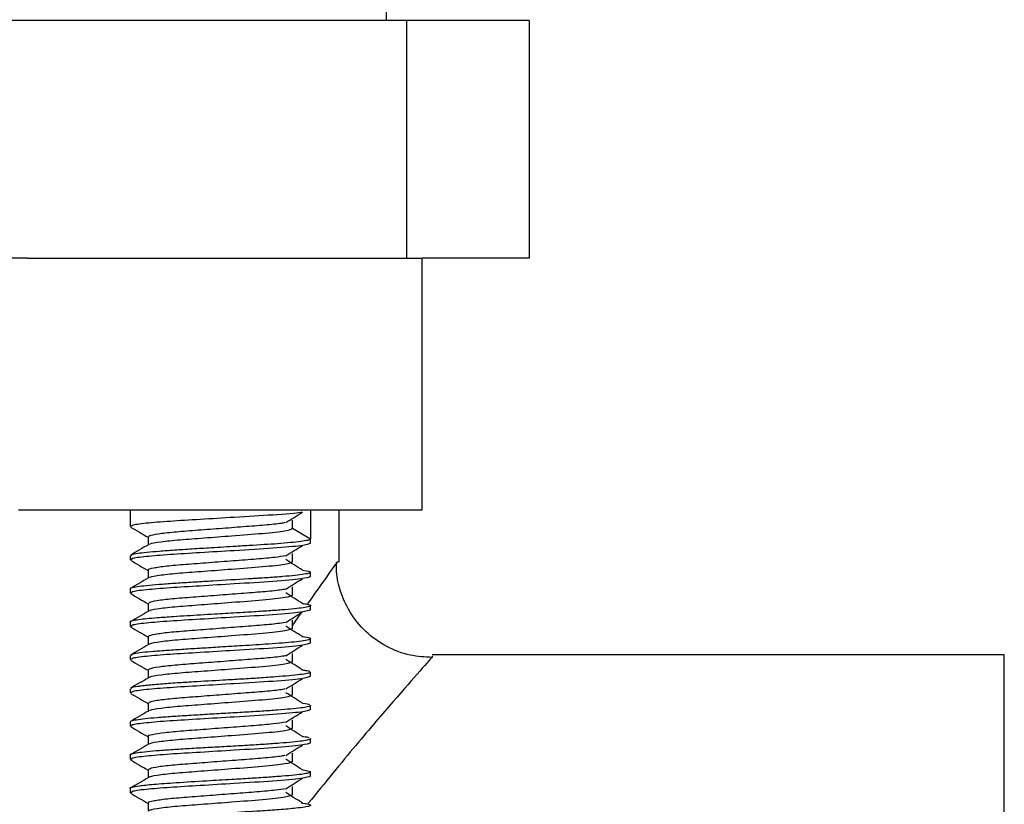
# Model space of a CAD drawing. Units: millimetres. Extents: x 5 to 995, y 5 to 995.
# Drawn here: x 514 to 534, y 423 to 440 of the extents above; entities that cross this region are included whole.
import ezdxf

# ---------------------------------------------------------------- set-up
doc = ezdxf.new("R2010")
doc.units = ezdxf.units.MM

msp = doc.modelspace()

# ---------------------------------------------------------------- linework, layer by layer
at = {"color": 7, "linetype": 'Continuous', "lineweight": 25}
for p, q in [((521.303, 439.904), (521.303, 440.654)), ((521.724, 439.904), (501.881, 439.904)), ((521.724, 439.904), (521.724, 434.904)), ((524.303, 439.904), (521.724, 439.904)), ((524.303, 439.904), (524.303, 434.904)), ((513.743, 434.904), (501.881, 434.904)), ((513.743, 434.904), (522.053, 434.904)), ((522.053, 429.604), (522.053, 434.904)), ((524.303, 434.904), (522.053, 434.904)), ((513.553, 429.604), (522.053, 429.604)), ((515.903, 429.604), (515.903, 429.254)), ((519.703, 429.604), (519.703, 428.991)), ((520.303, 428.504), (520.303, 429.604)), ((519.324, 429.21), (519.324, 429.385)), ((519.703, 428.991), (519.324, 429.21)), ((516.282, 429.035), (516.282, 428.866)), ((519.703, 428.904), (519.703, 428.983)), ((515.903, 428.641), (515.903, 428.554)), ((519.703, 428.204), (519.703, 428.291)), ((515.903, 427.94), (515.903, 427.854)), ((519.703, 427.504), (519.703, 427.59)), ((515.903, 427.243), (515.903, 427.154)), ((519.703, 426.804), (519.703, 426.893)), ((515.903, 426.541), (515.903, 426.454)), ((534.303, 426.554), (522.264, 426.554)), ((534.303, 410.404), (534.303, 426.554)), ((519.703, 426.104), (519.703, 426.191)), ((515.903, 425.84), (515.903, 425.754)), ((519.703, 425.404), (519.703, 425.49)), ((515.903, 425.14), (515.903, 425.054)), ((519.703, 424.704), (519.703, 424.791)), ((515.903, 424.443), (515.903, 424.354)), ((519.522, 424.14), (519.699, 424.099)), ((519.703, 424.004), (519.703, 424.092)), ((515.903, 423.742), (515.903, 423.654))]:
    msp.add_line(p, q, dxfattribs=at)
for points, knots in [([(519.515, 429.556), (519.509, 429.555), (519.438, 429.535), (518.931, 429.496), (518.164, 429.451), (517.38, 429.402), (516.719, 429.364), (516.213, 429.322), (515.927, 429.283), (515.93, 429.262), (515.931, 429.254)], [0, 0, 0, 0, 0.016194, 0.191644, 0.363023, 0.502808, 0.637386, 0.774624, 0.914087, 1, 1, 1, 1]), ([(519.181, 429.337), (519.239, 429.373), (519.355, 429.447), (519.473, 429.52), (519.531, 429.556)], [0, 0, 0, 0, 0.499961, 1, 1, 1, 1]), ([(515.911, 429.244), (515.975, 429.207), (516.098, 429.135), (516.222, 429.063), (516.282, 429.029)], [0, 0, 0, 0, 0.514993, 1, 1, 1, 1]), ([(519.162, 429.336), (519.138, 429.331), (519.054, 429.313), (518.75, 429.282), (518.298, 429.248), (517.781, 429.208), (517.268, 429.169), (516.814, 429.135), (516.479, 429.095), (516.295, 429.061), (516.3, 429.042), (516.302, 429.035)], [0, 0, 0, 0, 0.049246, 0.174241, 0.299205, 0.424093, 0.549077, 0.674056, 0.798944, 0.923916, 1, 1, 1, 1]), ([(519.324, 429.21), (519.291, 429.193), (519.224, 429.158), (518.723, 429.103), (518.089, 429.058), (517.466, 429.008), (516.934, 428.97), (516.534, 428.929), (516.318, 428.894), (516.315, 428.877), (516.314, 428.873)], [0, 0, 0, 0, 0.155716, 0.313314, 0.467239, 0.592805, 0.713674, 0.836943, 0.962218, 1, 1, 1, 1]), ([(519.703, 428.991), (519.695, 428.984), (519.678, 428.97), (519.55, 428.946), (519.351, 428.922), (519.019, 428.889), (518.597, 428.866), (518.088, 428.833), (517.648, 428.807), (517.208, 428.78), (516.836, 428.755), (516.512, 428.731), (516.247, 428.708), (516.057, 428.686), (515.92, 428.664), (515.928, 428.649), (515.932, 428.641)], [0, 0, 0, 0, 0.066748, 0.133508, 0.200281, 0.266647, 0.38194, 0.443573, 0.531874, 0.600744, 0.668745, 0.735876, 0.802138, 0.86753, 0.932053, 1, 1, 1, 1]), ([(516.292, 428.872), (516.229, 428.835), (516.102, 428.762), (515.975, 428.688), (515.911, 428.651)], [0, 0, 0, 0, 0.499773, 1, 1, 1, 1]), ([(519.703, 428.904), (519.661, 428.886), (519.578, 428.852), (518.952, 428.796), (518.16, 428.751), (517.381, 428.702), (516.719, 428.664), (516.214, 428.622), (515.927, 428.583), (515.93, 428.562), (515.931, 428.554)], [0, 0, 0, 0, 0.149817, 0.301438, 0.449539, 0.570338, 0.686637, 0.805236, 0.925756, 1, 1, 1, 1]), ([(519.181, 428.637), (519.239, 428.673), (519.356, 428.747), (519.473, 428.82), (519.531, 428.856)], [0, 0, 0, 0, 0.500046, 1, 1, 1, 1]), ([(515.911, 428.544), (515.975, 428.507), (516.098, 428.435), (516.222, 428.363), (516.282, 428.329)], [0, 0, 0, 0, 0.514849, 1, 1, 1, 1]), ([(519.173, 428.637), (519.107, 428.626), (518.962, 428.602), (518.569, 428.568), (518.082, 428.532), (517.56, 428.491), (517.066, 428.454), (516.652, 428.419), (516.384, 428.378), (516.264, 428.351), (516.29, 428.337), (516.294, 428.335)], [0, 0, 0, 0, 0.103547, 0.228497, 0.353318, 0.478134, 0.603083, 0.727921, 0.852742, 0.977688, 1, 1, 1, 1]), ([(519.531, 428.338), (519.473, 428.375), (519.355, 428.448), (519.239, 428.522), (519.18, 428.558)], [0, 0, 0, 0, 0.500039, 1, 1, 1, 1]), ([(519.324, 428.51), (519.324, 428.539), (519.324, 428.597), (519.324, 428.656), (519.324, 428.685)], [0, 0, 0, 0, 0.500164, 1, 1, 1, 1]), ([(519.53, 428.337), (519.532, 428.337), (519.659, 428.322), (519.719, 428.301), (519.687, 428.273), (519.576, 428.25), (519.387, 428.226), (519.13, 428.201), (518.871, 428.18), (518.674, 428.168), (518.571, 428.163), (518.525, 428.16), (518.508, 428.159), (518.506, 428.159), (518.506, 428.159), (518.506, 428.159), (518.506, 428.159), (518.506, 428.159), (518.502, 428.159), (518.466, 428.157), (518.193, 428.14), (517.769, 428.114), (517.268, 428.083), (516.907, 428.061), (516.579, 428.038), (516.301, 428.014), (516.087, 427.991), (515.954, 427.968), (515.895, 427.951), (515.907, 427.941), (515.91, 427.94)], [0, 0, 0, 0, 0.001644, 0.112097, 0.168548, 0.227544, 0.286549, 0.345563, 0.402807, 0.431362, 0.445641, 0.452781, 0.453674, 0.453729, 0.453757, 0.453771, 0.453778, 0.453782, 0.453784, 0.455386, 0.470794, 0.582592, 0.638556, 0.695746, 0.754133, 0.812519, 0.870905, 0.929292, 0.987678, 1, 1, 1, 1]), ([(516.282, 428.335), (516.282, 428.306), (516.282, 428.249), (516.282, 428.193), (516.282, 428.166)], [0, 0, 0, 0, 0.518063, 1, 1, 1, 1]), ([(519.324, 428.51), (519.291, 428.493), (519.224, 428.458), (518.723, 428.403), (518.089, 428.358), (517.466, 428.308), (516.934, 428.27), (516.534, 428.229), (516.318, 428.194), (516.315, 428.177), (516.314, 428.173)], [0, 0, 0, 0, 0.155719, 0.313319, 0.467247, 0.592815, 0.713687, 0.836958, 0.962235, 1, 1, 1, 1]), ([(522.262, 426.502), (522.107, 426.509), (521.775, 426.526), (521.29, 426.714), (520.849, 427.028), (520.521, 427.436), (520.327, 427.872), (520.244, 428.23), (520.248, 428.436), (520.25, 428.502)], [0, 0, 0, 0, 0.146626, 0.314327, 0.485843, 0.65612, 0.804555, 0.936797, 1, 1, 1, 1]), ([(516.292, 428.172), (516.229, 428.135), (516.102, 428.062), (515.975, 427.988), (515.911, 427.951)], [0, 0, 0, 0, 0.499633, 1, 1, 1, 1]), ([(519.703, 428.204), (519.661, 428.186), (519.578, 428.152), (518.952, 428.096), (518.16, 428.051), (517.381, 428.002), (516.719, 427.964), (516.214, 427.922), (515.927, 427.883), (515.93, 427.862), (515.931, 427.854)], [0, 0, 0, 0, 0.149817, 0.301438, 0.449539, 0.570338, 0.686637, 0.805236, 0.925756, 1, 1, 1, 1]), ([(519.181, 427.937), (519.239, 427.973), (519.356, 428.047), (519.473, 428.12), (519.531, 428.156)], [0, 0, 0, 0, 0.5001307, 1, 1, 1, 1]), ([(519.166, 427.936), (519.153, 427.933), (519.086, 427.917), (518.81, 427.887), (518.374, 427.854), (517.861, 427.814), (517.344, 427.774), (516.877, 427.74), (516.521, 427.702), (516.308, 427.665), (516.301, 427.644), (516.297, 427.635)], [0, 0, 0, 0, 0.029775, 0.154804, 0.279842, 0.404783, 0.529798, 0.654846, 0.779789, 0.904788, 1, 1, 1, 1]), ([(519.324, 427.81), (519.324, 427.839), (519.324, 427.897), (519.324, 427.956), (519.324, 427.985)], [0, 0, 0, 0, 0.500328, 1, 1, 1, 1]), ([(515.911, 427.844), (515.975, 427.807), (516.098, 427.735), (516.222, 427.663), (516.282, 427.629)], [0, 0, 0, 0, 0.5147047, 1, 1, 1, 1]), ([(519.324, 427.81), (519.291, 427.793), (519.224, 427.758), (518.723, 427.703), (518.089, 427.658), (517.466, 427.608), (516.934, 427.57), (516.534, 427.529), (516.318, 427.494), (516.315, 427.477), (516.314, 427.473)], [0, 0, 0, 0, 0.1557214, 0.3133247, 0.4672554, 0.5928258, 0.7136998, 0.8369731, 0.9622526, 1, 1, 1, 1]), ([(519.531, 427.638), (519.473, 427.675), (519.355, 427.748), (519.239, 427.822), (519.18, 427.858)], [0, 0, 0, 0, 0.500124, 1, 1, 1, 1]), ([(519.524, 427.638), (519.564, 427.632), (519.657, 427.618), (519.711, 427.597), (519.697, 427.574), (519.598, 427.551), (519.422, 427.528), (519.176, 427.505), (518.871, 427.482), (518.519, 427.459), (518.119, 427.434), (517.635, 427.406), (517.184, 427.38), (516.78, 427.353), (516.402, 427.327), (516.1, 427.298), (515.944, 427.269), (515.886, 427.252), (515.904, 427.243), (515.904, 427.243)], [0, 0, 0, 0, 0.044152, 0.102516, 0.160879, 0.219243, 0.277607, 0.335971, 0.394334, 0.452698, 0.511061, 0.577764, 0.665626, 0.712291, 0.776705, 0.876026, 0.934389, 0.998416, 1, 1, 1, 1]), ([(519.703, 427.504), (519.661, 427.486), (519.578, 427.452), (518.952, 427.396), (518.16, 427.351), (517.381, 427.302), (516.719, 427.264), (516.214, 427.222), (515.927, 427.183), (515.93, 427.162), (515.931, 427.154)], [0, 0, 0, 0, 0.149817, 0.301438, 0.449539, 0.570338, 0.686637, 0.805236, 0.925756, 1, 1, 1, 1]), ([(516.282, 427.635), (516.282, 427.606), (516.282, 427.549), (516.282, 427.493), (516.282, 427.466)], [0, 0, 0, 0, 0.517893, 1, 1, 1, 1]), ([(516.292, 427.472), (516.229, 427.435), (516.102, 427.362), (515.975, 427.288), (515.911, 427.251)], [0, 0, 0, 0, 0.4994919, 1, 1, 1, 1]), ([(519.181, 427.237), (519.239, 427.273), (519.356, 427.347), (519.473, 427.42), (519.531, 427.456)], [0, 0, 0, 0, 0.500215, 1, 1, 1, 1]), ([(519.324, 427.11), (519.324, 427.139), (519.324, 427.197), (519.324, 427.256), (519.324, 427.285)], [0, 0, 0, 0, 0.500493, 1, 1, 1, 1]), ([(515.911, 427.144), (515.975, 427.107), (516.098, 427.035), (516.222, 426.964), (516.282, 426.929)], [0, 0, 0, 0, 0.514561, 1, 1, 1, 1]), ([(519.166, 427.237), (519.117, 427.228), (518.996, 427.206), (518.637, 427.173), (518.161, 427.138), (517.639, 427.097), (517.138, 427.059), (516.708, 427.025), (516.415, 426.984), (516.274, 426.954), (516.296, 426.939), (516.301, 426.935)], [0, 0, 0, 0, 0.0839, 0.208907, 0.333817, 0.4587, 0.583703, 0.708632, 0.833517, 0.958513, 1, 1, 1, 1]), ([(519.324, 427.11), (519.291, 427.093), (519.224, 427.058), (518.723, 427.003), (518.089, 426.958), (517.466, 426.908), (516.934, 426.87), (516.534, 426.829), (516.318, 426.794), (516.315, 426.777), (516.314, 426.773)], [0, 0, 0, 0, 0.155724, 0.31333, 0.467264, 0.592836, 0.713713, 0.836988, 0.96227, 1, 1, 1, 1]), ([(519.531, 426.938), (519.472, 426.975), (519.355, 427.048), (519.239, 427.122), (519.18, 427.158)], [0, 0, 0, 0, 0.50021, 1, 1, 1, 1]), ([(519.52, 426.94), (519.538, 426.938), (519.646, 426.926), (519.708, 426.904), (519.701, 426.876), (519.574, 426.849), (519.313, 426.818), (518.877, 426.783), (518.315, 426.747), (517.826, 426.718), (517.407, 426.692), (517.03, 426.669), (516.686, 426.646), (516.387, 426.624), (516.151, 426.602), (515.947, 426.571), (515.934, 426.552), (515.927, 426.541)], [0, 0, 0, 0, 0.01605, 0.09273, 0.164489, 0.231321, 0.293221, 0.401695, 0.490619, 0.560002, 0.618191, 0.676374, 0.734552, 0.792724, 0.852128, 0.911729, 1, 1, 1, 1]), ([(516.282, 426.935), (516.282, 426.906), (516.282, 426.849), (516.282, 426.793), (516.282, 426.766)], [0, 0, 0, 0, 0.517723, 1, 1, 1, 1]), ([(516.292, 426.772), (516.229, 426.735), (516.102, 426.662), (515.975, 426.588), (515.911, 426.551)], [0, 0, 0, 0, 0.499351, 1, 1, 1, 1]), ([(519.703, 426.804), (519.661, 426.786), (519.578, 426.752), (518.952, 426.696), (518.16, 426.651), (517.381, 426.602), (516.719, 426.564), (516.214, 426.522), (515.927, 426.483), (515.93, 426.462), (515.931, 426.454)], [0, 0, 0, 0, 0.149817, 0.301438, 0.449539, 0.570338, 0.686637, 0.805236, 0.925756, 1, 1, 1, 1]), ([(519.181, 426.537), (519.239, 426.573), (519.357, 426.647), (519.473, 426.72), (519.531, 426.756)], [0, 0, 0, 0, 0.500299, 1, 1, 1, 1]), ([(519.174, 426.536), (519.17, 426.535), (519.118, 426.522), (518.867, 426.493), (518.449, 426.459), (517.94, 426.421), (517.422, 426.38), (516.943, 426.345), (516.567, 426.308), (516.323, 426.268), (516.299, 426.246), (516.288, 426.235)], [0, 0, 0, 0, 0.010323, 0.135388, 0.2605, 0.385502, 0.510551, 0.635669, 0.760672, 0.885702, 1, 1, 1, 1]), ([(519.531, 426.238), (519.472, 426.275), (519.354, 426.348), (519.238, 426.422), (519.18, 426.458)], [0, 0, 0, 0, 0.5002953, 1, 1, 1, 1]), ([(519.324, 426.41), (519.324, 426.439), (519.324, 426.497), (519.324, 426.556), (519.324, 426.585)], [0, 0, 0, 0, 0.500657, 1, 1, 1, 1]), ([(515.911, 426.444), (515.975, 426.407), (516.098, 426.335), (516.222, 426.264), (516.282, 426.229)], [0, 0, 0, 0, 0.514417, 1, 1, 1, 1]), ([(519.324, 426.41), (519.291, 426.393), (519.224, 426.358), (518.723, 426.303), (518.089, 426.258), (517.466, 426.208), (516.934, 426.17), (516.534, 426.129), (516.318, 426.094), (516.315, 426.077), (516.314, 426.073)], [0, 0, 0, 0, 0.155727, 0.313336, 0.467272, 0.592847, 0.713725, 0.837003, 0.962287, 1, 1, 1, 1]), ([(516.292, 426.072), (516.229, 426.036), (516.102, 425.962), (515.975, 425.888), (515.911, 425.851)], [0, 0, 0, 0, 0.4992093, 1, 1, 1, 1]), ([(519.693, 426.191), (519.696, 426.188), (519.705, 426.178), (519.636, 426.161), (519.488, 426.138), (519.262, 426.115), (518.973, 426.091), (518.633, 426.066), (518.257, 426.042), (517.786, 426.015), (517.313, 425.989), (516.872, 425.961), (516.521, 425.936), (516.265, 425.912), (516.13, 425.896), (516.083, 425.89), (516.072, 425.888), (516.07, 425.888), (516.069, 425.888), (516.001, 425.877), (515.905, 425.862), (515.927, 425.846), (515.935, 425.84)], [0, 0, 0, 0, 0.024629, 0.090795, 0.157433, 0.22408, 0.290735, 0.35737, 0.423899, 0.490414, 0.595789, 0.659061, 0.730387, 0.809756, 0.852549, 0.863571, 0.864957, 0.865652, 0.865999, 0.866172, 0.949285, 1, 1, 1, 1]), ([(519.703, 426.104), (519.661, 426.086), (519.578, 426.052), (518.952, 425.996), (518.16, 425.951), (517.381, 425.902), (516.719, 425.864), (516.214, 425.822), (515.927, 425.783), (515.93, 425.762), (515.931, 425.754)], [0, 0, 0, 0, 0.149817, 0.301438, 0.449539, 0.570338, 0.686637, 0.805236, 0.925756, 1, 1, 1, 1]), ([(516.282, 426.235), (516.282, 426.206), (516.282, 426.149), (516.282, 426.093), (516.282, 426.066)], [0, 0, 0, 0, 0.517552, 1, 1, 1, 1]), ([(519.181, 425.837), (519.239, 425.873), (519.357, 425.947), (519.473, 426.02), (519.531, 426.056)], [0, 0, 0, 0, 0.500382, 1, 1, 1, 1]), ([(519.522, 426.239), (519.548, 426.235), (519.634, 426.224), (519.665, 426.213), (519.687, 426.205)], [0, 0, 0, 0, 0.304382, 1, 1, 1, 1]), ([(519.162, 425.837), (519.129, 425.83), (519.029, 425.81), (518.702, 425.778), (518.239, 425.744), (517.719, 425.703), (517.211, 425.664), (516.767, 425.631), (516.45, 425.591), (516.286, 425.558), (516.299, 425.541), (516.303, 425.535)], [0, 0, 0, 0, 0.064325, 0.18937, 0.314357, 0.439288, 0.564326, 0.689329, 0.814259, 0.939287, 1, 1, 1, 1]), ([(519.324, 425.71), (519.324, 425.739), (519.324, 425.797), (519.324, 425.856), (519.324, 425.885)], [0, 0, 0, 0, 0.500821, 1, 1, 1, 1]), ([(515.911, 425.744), (515.975, 425.707), (516.098, 425.635), (516.222, 425.564), (516.282, 425.529)], [0, 0, 0, 0, 0.514274, 1, 1, 1, 1]), ([(519.324, 425.71), (519.291, 425.693), (519.224, 425.658), (518.723, 425.603), (518.089, 425.558), (517.466, 425.508), (516.934, 425.47), (516.534, 425.429), (516.318, 425.394), (516.315, 425.377), (516.314, 425.373)], [0, 0, 0, 0, 0.15573, 0.313341, 0.46728, 0.592858, 0.713738, 0.837018, 0.962304, 1, 1, 1, 1]), ([(519.531, 425.538), (519.472, 425.575), (519.354, 425.648), (519.238, 425.722), (519.18, 425.758)], [0, 0, 0, 0, 0.500381, 1, 1, 1, 1]), ([(519.695, 425.49), (519.697, 425.488), (519.709, 425.478), (519.648, 425.46), (519.511, 425.437), (519.294, 425.414), (519.015, 425.391), (518.684, 425.368), (518.314, 425.346), (517.922, 425.323), (517.524, 425.3), (517.138, 425.277), (516.78, 425.254), (516.466, 425.231), (516.211, 425.207), (516.027, 425.183), (515.918, 425.161), (515.912, 425.146), (515.909, 425.14)], [0, 0, 0, 0, 0.016866, 0.083034, 0.1492, 0.215365, 0.281529, 0.347693, 0.413855, 0.480016, 0.546425, 0.612943, 0.679463, 0.745985, 0.812509, 0.879035, 0.945563, 1, 1, 1, 1]), ([(516.282, 425.535), (516.282, 425.506), (516.282, 425.449), (516.282, 425.393), (516.282, 425.366)], [0, 0, 0, 0, 0.517382, 1, 1, 1, 1]), ([(519.531, 425.538), (519.532, 425.538), (519.628, 425.528), (519.654, 425.517), (519.68, 425.507)], [0, 0, 0, 0, 0.009686, 1, 1, 1, 1]), ([(516.292, 425.372), (516.229, 425.336), (516.102, 425.262), (515.975, 425.188), (515.911, 425.151)], [0, 0, 0, 0, 0.4990676, 1, 1, 1, 1]), ([(519.703, 425.404), (519.661, 425.386), (519.578, 425.352), (518.952, 425.296), (518.16, 425.251), (517.381, 425.202), (516.719, 425.164), (516.214, 425.122), (515.927, 425.083), (515.93, 425.062), (515.931, 425.054)], [0, 0, 0, 0, 0.149817, 0.301438, 0.449539, 0.570338, 0.686637, 0.805236, 0.925756, 1, 1, 1, 1]), ([(519.181, 425.137), (519.24, 425.173), (519.357, 425.247), (519.473, 425.32), (519.531, 425.356)], [0, 0, 0, 0, 0.500466, 1, 1, 1, 1]), ([(515.911, 425.044), (515.975, 425.007), (516.098, 424.935), (516.222, 424.864), (516.282, 424.829)], [0, 0, 0, 0, 0.514131, 1, 1, 1, 1]), ([(519.181, 425.137), (519.1, 425.125), (518.935, 425.099), (518.516, 425.064), (518.022, 425.027), (517.499, 424.986), (517.013, 424.95), (516.611, 424.914), (516.363, 424.873), (516.257, 424.848), (516.285, 424.835), (516.287, 424.835)], [0, 0, 0, 0, 0.118691, 0.243561, 0.368311, 0.493076, 0.617948, 0.742693, 0.867437, 0.992308, 1, 1, 1, 1]), ([(519.324, 425.01), (519.291, 424.993), (519.224, 424.958), (518.723, 424.903), (518.089, 424.858), (517.466, 424.808), (516.934, 424.77), (516.534, 424.729), (516.318, 424.694), (516.315, 424.677), (516.314, 424.673)], [0, 0, 0, 0, 0.155733, 0.313347, 0.467289, 0.592868, 0.713751, 0.837033, 0.962321, 1, 1, 1, 1]), ([(519.531, 424.838), (519.472, 424.875), (519.354, 424.948), (519.238, 425.022), (519.18, 425.058)], [0, 0, 0, 0, 0.5004678, 1, 1, 1, 1]), ([(519.324, 425.01), (519.324, 425.039), (519.324, 425.097), (519.324, 425.156), (519.324, 425.185)], [0, 0, 0, 0, 0.500985, 1, 1, 1, 1]), ([(516.282, 424.835), (516.282, 424.806), (516.282, 424.749), (516.282, 424.693), (516.282, 424.666)], [0, 0, 0, 0, 0.517212, 1, 1, 1, 1]), ([(519.527, 424.841), (519.536, 424.84), (519.61, 424.831), (519.641, 424.822), (519.668, 424.813)], [0, 0, 0, 0, 0.120309, 1, 1, 1, 1]), ([(519.7, 424.791), (519.701, 424.791), (519.714, 424.782), (519.662, 424.765), (519.54, 424.741), (519.334, 424.717), (519.064, 424.694), (518.739, 424.671), (518.374, 424.648), (517.983, 424.626), (517.586, 424.604), (517.198, 424.582), (516.836, 424.559), (516.516, 424.537), (516.252, 424.514), (516.052, 424.49), (515.937, 424.467), (515.889, 424.451), (515.903, 424.443), (515.903, 424.443)], [0, 0, 0, 0, 0.005506, 0.07186, 0.138211, 0.204559, 0.270903, 0.337244, 0.403583, 0.469918, 0.536155, 0.602315, 0.668478, 0.734643, 0.800811, 0.866981, 0.933154, 0.99933, 1, 1, 1, 1]), ([(516.292, 424.672), (516.229, 424.636), (516.102, 424.562), (515.975, 424.488), (515.911, 424.451)], [0, 0, 0, 0, 0.498926, 1, 1, 1, 1]), ([(519.703, 424.704), (519.661, 424.686), (519.578, 424.652), (518.952, 424.596), (518.16, 424.551), (517.381, 424.502), (516.719, 424.464), (516.214, 424.422), (515.927, 424.383), (515.93, 424.362), (515.931, 424.354)], [0, 0, 0, 0, 0.149817, 0.301438, 0.449539, 0.570338, 0.686637, 0.805236, 0.925756, 1, 1, 1, 1]), ([(519.181, 424.437), (519.24, 424.473), (519.358, 424.547), (519.474, 424.62), (519.531, 424.656)], [0, 0, 0, 0, 0.500549, 1, 1, 1, 1]), ([(519.163, 424.436), (519.142, 424.432), (519.062, 424.414), (518.765, 424.383), (518.316, 424.349), (517.799, 424.31), (517.286, 424.27), (516.829, 424.236), (516.489, 424.197), (516.298, 424.162), (516.3, 424.142), (516.302, 424.135)], [0, 0, 0, 0, 0.044801, 0.169829, 0.294836, 0.419761, 0.544778, 0.669798, 0.794723, 0.919727, 1, 1, 1, 1]), ([(519.324, 424.31), (519.324, 424.339), (519.324, 424.397), (519.324, 424.456), (519.324, 424.485)], [0, 0, 0, 0, 0.501149, 1, 1, 1, 1]), ([(515.911, 424.344), (515.975, 424.307), (516.098, 424.235), (516.222, 424.164), (516.282, 424.129)], [0, 0, 0, 0, 0.513988, 1, 1, 1, 1]), ([(519.324, 424.31), (519.291, 424.293), (519.224, 424.258), (518.723, 424.203), (518.089, 424.158), (517.466, 424.108), (516.934, 424.07), (516.534, 424.029), (516.318, 423.994), (516.315, 423.977), (516.314, 423.973)], [0, 0, 0, 0, 0.155735, 0.313353, 0.467297, 0.592879, 0.713763, 0.837048, 0.962338, 1, 1, 1, 1]), ([(519.531, 424.138), (519.472, 424.175), (519.354, 424.248), (519.238, 424.322), (519.18, 424.358)], [0, 0, 0, 0, 0.500555, 1, 1, 1, 1]), ([(519.689, 424.092), (519.684, 424.084), (519.672, 424.061), (519.44, 424.03), (519.113, 424), (518.795, 423.977), (518.433, 423.953), (518.002, 423.928), (517.462, 423.896), (516.878, 423.861), (516.397, 423.825), (516.087, 423.794), (515.946, 423.767), (515.885, 423.75), (515.904, 423.742), (515.905, 423.742)], [0, 0, 0, 0, 0.074162, 0.193196, 0.25985, 0.326504, 0.393157, 0.459809, 0.548418, 0.662264, 0.76406, 0.853768, 0.931355, 0.996793, 1, 1, 1, 1]), ([(516.292, 423.972), (516.229, 423.936), (516.102, 423.862), (515.975, 423.788), (515.911, 423.751)], [0, 0, 0, 0, 0.498784, 1, 1, 1, 1]), ([(519.703, 424.004), (519.661, 423.986), (519.578, 423.952), (518.952, 423.896), (518.16, 423.851), (517.381, 423.802), (516.719, 423.764), (516.214, 423.722), (515.927, 423.683), (515.93, 423.662), (515.931, 423.654)], [0, 0, 0, 0, 0.149817, 0.301438, 0.449539, 0.570338, 0.686637, 0.805236, 0.925756, 1, 1, 1, 1]), ([(516.282, 424.135), (516.282, 424.106), (516.282, 424.049), (516.282, 423.993), (516.282, 423.966)], [0, 0, 0, 0, 0.517042, 1, 1, 1, 1]), ([(519.181, 423.737), (519.24, 423.773), (519.358, 423.847), (519.474, 423.92), (519.531, 423.956)], [0, 0, 0, 0, 0.500631, 1, 1, 1, 1]), ([(519.324, 423.61), (519.324, 423.639), (519.324, 423.697), (519.324, 423.756), (519.324, 423.785)], [0, 0, 0, 0, 0.501313, 1, 1, 1, 1]), ([(515.911, 423.644), (515.975, 423.607), (516.098, 423.535), (516.222, 423.464), (516.282, 423.429)], [0, 0, 0, 0, 0.513846, 1, 1, 1, 1]), ([(519.171, 423.737), (519.109, 423.727), (518.97, 423.703), (518.585, 423.669), (518.101, 423.633), (517.578, 423.592), (517.083, 423.555), (516.665, 423.52), (516.391, 423.48), (516.266, 423.452), (516.292, 423.437), (516.296, 423.435)], [0, 0, 0, 0, 0.09905, 0.223998, 0.34882, 0.473634, 0.59858, 0.723424, 0.848245, 0.973187, 1, 1, 1, 1]), ([(519.324, 423.61), (519.291, 423.593), (519.224, 423.558), (518.723, 423.503), (518.089, 423.458), (517.466, 423.408), (516.934, 423.37), (516.534, 423.329), (516.318, 423.294), (516.315, 423.277), (516.314, 423.273)], [0, 0, 0, 0, 0.155738, 0.313358, 0.467305, 0.592889, 0.713776, 0.837063, 0.962356, 1, 1, 1, 1]), ([(519.531, 423.438), (519.472, 423.475), (519.353, 423.548), (519.238, 423.622), (519.18, 423.658)], [0, 0, 0, 0, 0.500642, 1, 1, 1, 1]), ([(519.506, 423.438), (519.556, 423.432), (519.67, 423.417), (519.712, 423.395), (519.691, 423.372), (519.585, 423.349), (519.381, 423.323), (519.068, 423.296), (518.593, 423.264), (517.995, 423.228), (517.398, 423.192), (516.94, 423.162), (516.604, 423.139), (516.32, 423.116), (516.058, 423.089), (515.913, 423.064), (515.911, 423.046), (515.911, 423.041)], [0, 0, 0, 0, 0.0469678, 0.1083595, 0.1665593, 0.2247578, 0.2829551, 0.3626978, 0.4311538, 0.5332547, 0.6324326, 0.6909953, 0.7495547, 0.808111, 0.8666643, 0.9621886, 1, 1, 1, 1]), ([(516.282, 423.435), (516.282, 423.406), (516.282, 423.349), (516.282, 423.293), (516.282, 423.266)], [0, 0, 0, 0, 0.516872, 1, 1, 1, 1])]:
    msp.add_open_spline(points, degree=3, knots=knots, dxfattribs=at)
at = {"color": 8, "linetype": 'Continuous', "lineweight": 25}
for points, knots in [([(519.648, 427.635), (519.784, 427.827), (520.098, 428.271), (520.304, 428.555), (520.275, 428.515), (520.267, 428.504)], [0, 0, 0, 0, 0.34776, 0.805719, 1, 1, 1, 1]), ([(519.324, 427.172), (519.393, 427.273), (519.471, 427.385), (519.518, 427.452), (519.523, 427.458)], [0, 0, 0, 0, 0.902174, 1, 1, 1, 1]), ([(522.263, 426.509), (522.273, 426.52), (522.305, 426.557), (522.039, 426.257), (521.48, 425.617), (520.691, 424.704), (520.002, 423.857), (519.655, 423.431)], [0, 0, 0, 0, 0.0940098, 0.3192536, 0.5449023, 0.7707907, 1, 1, 1, 1])]:
    msp.add_open_spline(points, degree=3, knots=knots, dxfattribs=at)

doc.saveas('drawing.dxf')
